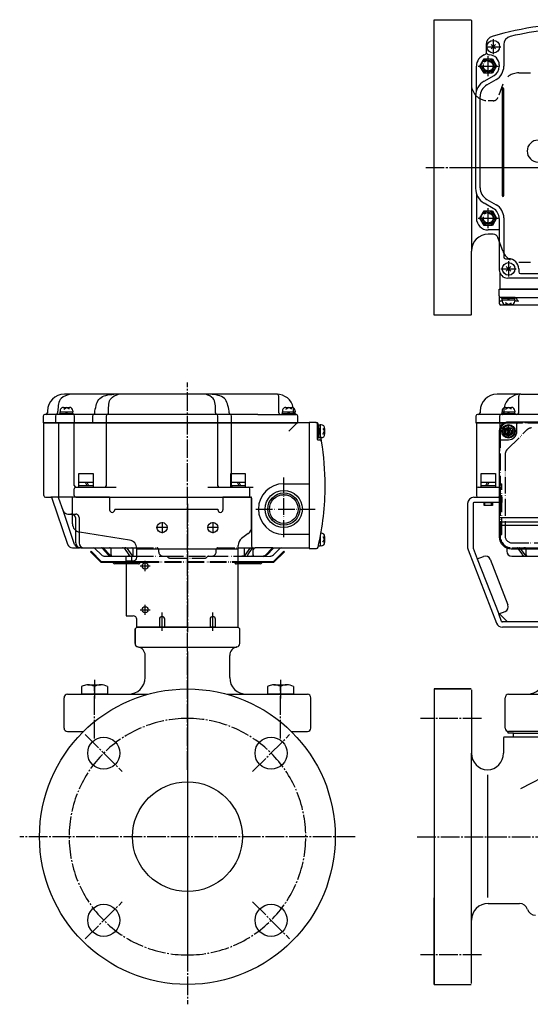
# Model space of a CAD drawing. Units: inches. Extents: x -447 to 441, y -230 to 356.
# Drawn here: x -447 to -145, y -230 to 353 of the extents above; entities that cross this region are included whole.
import ezdxf

# ---------------------------------------------------------------- set-up
doc = ezdxf.new("R2010")
doc.units = ezdxf.units.IN
for name, pattern in [('DASH_CENTER', [14, 11, -1, 1, -1]), ('DASHED', [15, 7, -8]), ('DOT_CENTER', [14, 12, -1, 0, -1]), ('PHANTOM', [13, 10, -1, 0, -1, 0, -1])]:
    doc.linetypes.add(name, pattern=pattern)
doc.layers.add('1', color=7, linetype='Continuous')
doc.layers.add('22', color=7, linetype='Continuous')

# ---------------------------------------------------------------- blocks, each defined once
blk = doc.blocks.new('_3', base_point=(-660.45, -229.12))
at = {"layer": '1', "color": 3, "linetype": 'Continuous'}
for p, q in [((-406.65, -40.65), (-399.16, -40.65)), ((-296.65, -40.65), (-289.16, -40.65)), ((-410.51, -41.74), (-410.51, -46.29)), ((-406.11, -46.29), (-410.51, -46.29)), ((-395.11, -46.29), (-406.11, -46.29)), ((-402.81, -41.74), (-402.81, -46.29)), ((-395.11, -41.74), (-395.11, -46.29)), ((-300.51, -41.74), (-300.51, -46.29)), ((-296.11, -46.29), (-300.51, -46.29)), ((-285.11, -46.29), (-296.11, -46.29)), ((-292.81, -41.74), (-292.81, -46.29)), ((-285.11, -41.74), (-285.11, -46.29))]:
    blk.add_line(p, q, dxfattribs=at)
at = {"layer": '1', "color": 1, "linetype": 'DASH_CENTER'}
for p, q in [((-402.81, -37.77), (-402.81, -49.72)), ((-292.81, -37.77), (-292.81, -49.72))]:
    blk.add_line(p, q, dxfattribs=at)
at = {"layer": '1', "color": 3, "linetype": 'Continuous'}
for centre, start, end in [((-406.66, -48.01), 89.98674, 112.40407), ((-406.66, -48.01), 58.43185, 89.98674), ((-398.96, -48.01), 58.40072, 121.56815), ((-296.66, -48.01), 89.98674, 112.40407), ((-296.66, -48.01), 58.43185, 89.98674), ((-288.96, -48.01), 58.40072, 121.56815), ((-406.66, -48.01), 112.40407, 121.59928), ((-296.66, -48.01), 112.40407, 121.59928)]:
    blk.add_arc(centre, 7.35, start, end, dxfattribs=at)
blk = doc.blocks.new('Top__1', base_point=(-202.81, 688.42))
at = {"layer": '1', "color": 3, "linetype": 'Continuous'}
for p, q in [((-163.33, 189.61), (-163.33, 193.61)), ((-163.33, 193.61), (-111.83, 193.61)), ((-163.33, 189.61), (-163.33, 187.41)), ((-163.33, 187.41), (-163.33, 185.11)), ((-153.84, 188.61), (-162.33, 188.61)), ((-111.83, 188.52), (-153.42, 188.52)), ((-152.84, 187.61), (-152.84, 187.41)), ((-161.61, 186.41), (-162.33, 186.41)), ((-111.83, 184.11), (-162.33, 184.11)), ((-151.84, 186.41), (-154.06, 186.41)), ((-271.81, 114.71), (-275.81, 114.71)), ((-275.81, 114.71), (-275.81, 40.11)), ((-271.81, 114.71), (-271.51, 114.71)), ((-270.81, 104.61), (-270.81, 113.71)), ((-111.83, 114.91), (-158.03, 114.91)), ((-152.84, 109.41), (-152.84, 113.91)), ((-163.33, 109.61), (-163.33, 77.41)), ((-270.61, 104.41), (-269.45, 104.41)), ((-162.33, 104.41), (-157.84, 104.41)), ((-163.33, 77.41), (-163.33, 58.11)), ((-163.33, 58.11), (-163.33, 55.78)), ((-163.33, 55.78), (-163.33, 53.68)), ((-163.33, 53.68), (-163.33, 46.91)), ((-60.53, 58.11), (-163.13, 58.11)), ((-163.13, 55.78), (-60.53, 55.78)), ((-60.53, 53.68), (-163.13, 53.68)), ((-275.81, 40.11), (-271.51, 40.11)), ((-156.33, 39.91), (-111.83, 39.91))]:
    blk.add_line(p, q, dxfattribs=at)
at = {"layer": '1', "color": 4, "linetype": 'PHANTOM'}
for p, q in [((-157.83, 111.83), (-157.83, 106.99)), ((-155.41, 109.41), (-160.25, 109.41))]:
    blk.add_line(p, q, dxfattribs=at)
blk.add_circle((-157.83, 109.41), 2.2, dxfattribs=at)
at = {"layer": '1', "color": 3, "linetype": 'Continuous'}
for centre, radius, start, end in [((-162.33, 189.61), 1, 180, -90), ((-162.33, 187.41), 1, 180, -90), ((-153.84, 187.61), 1, 0, 90), ((-151.84, 187.41), 1, 180, -90), ((-162.33, 185.11), 1, 180, -90), ((-271.81, 113.71), 1, 0, 90), ((-271.51, 113.71), 1, 13.19712, 90), ((-426.31, 77.41), 160, 13.00288, 13.19712), ((-158.03, 109.61), 5.3, 90, 180), ((-151.84, 113.91), 1, 90, 180), ((-426.31, 77.41), 160, 9.41139, 10.1696), ((-157.84, 109.41), 5, -90, 0), ((-270.61, 104.61), 0.2, 180, -90), ((-269.45, 103.41), 1, 9.41139, 90), ((-426.31, 77.41), 160, 0, 9.41139), ((-162.33, 103.41), 1, 90, 180), ((-426.31, 77.41), 160, -13.19712, 0), ((-156.33, 46.91), 7, 180, -90), ((-271.51, 41.11), 1, -90, -13.19712)]:
    blk.add_arc(centre, radius, start, end, dxfattribs=at)
at = {"layer": '1', "color": 4, "linetype": 'PHANTOM'}
blk.add_arc((-426.31, 77.41), 160, 10.1696, 13.00288, dxfattribs=at)
blk = doc.blocks.new('Top__2', base_point=(-202.81, 688.42))
at = {"layer": '1', "color": 3, "linetype": 'Continuous'}
for p, q in [((-171.13, 338.4), (-171.13, 334.31)), ((-160.63, 338.36), (-160.63, 325.5)), ((-163.33, 326.31), (-163.33, 325.32)), ((-172.33, 316.66), (-166.33, 320.13)), ((-170.63, 314.53), (-165.13, 317.7)), ((-177.33, 308), (-177.33, 253.22)), ((-174.63, 253.63), (-174.63, 307.6)), ((-170.63, 246.7), (-165.13, 243.52)), ((-166.83, 241.39), (-172.33, 244.56)), ((-163.33, 235.32), (-163.33, 205.11)), ((-160.63, 235.73), (-160.63, 212.61)), ((-159.63, 211.61), (-157.83, 211.61)), ((-151.83, 205.61), (-151.83, 203.81)), ((-111.83, 200.11), (-158.33, 200.11)), ((-150.83, 202.81), (-111.83, 202.81)), ((-416.55, 131.41), (-420.61, 131.41)), ((-391.24, 131.41), (-416.55, 131.41)), ((-388.64, 131.41), (-391.24, 131.41)), ((-336.98, 131.41), (-388.64, 131.41)), ((-334.38, 131.41), (-336.98, 131.41)), ((-295.01, 131.41), (-334.38, 131.41)), ((-293.81, 120.41), (-293.81, 130.21)), ((-150.63, 131.41), (-164.63, 131.41)), ((-151.83, 120.41), (-151.83, 130.21)), ((-150.63, 131.41), (-111.83, 131.41)), ((-433.11, 118.41), (-433.11, 114.41)), ((-431.61, 119.41), (-432.11, 119.41)), ((-425.48, 119.41), (-431.61, 119.41)), ((-430.61, 121.41), (-430.61, 120.41)), ((-425.93, 118.41), (-425.93, 114.41)), ((-322.12, 119.41), (-425.48, 119.41)), ((-424.48, 120.41), (-424.48, 121.41)), ((-414.51, 114.41), (-414.51, 118.41)), ((-403.94, 118.41), (-403.94, 114.41)), ((-402.5, 120.41), (-402.5, 121.41)), ((-395.86, 118.41), (-395.86, 114.41)), ((-394.41, 120.41), (-394.41, 121.41)), ((-331.2, 120.41), (-331.2, 121.41)), ((-329.76, 114.41), (-329.76, 118.41)), ((-323.12, 120.41), (-323.12, 121.41)), ((-306.21, 119.41), (-322.12, 119.41)), ((-321.68, 114.41), (-321.68, 118.41)), ((-306.21, 119.41), (-292.81, 119.41)), ((-292.81, 119.41), (-283.51, 119.41)), ((-282.51, 114.41), (-282.51, 118.41)), ((-177.13, 118.41), (-177.13, 114.41)), ((-175.63, 119.41), (-176.13, 119.41)), ((-162.13, 119.41), (-175.63, 119.41)), ((-174.63, 121.41), (-174.63, 120.41)), ((-163.13, 118.41), (-163.13, 114.41)), ((-152.83, 119.41), (-161.63, 119.41)), ((-111.83, 119.41), (-152.83, 119.41)), ((-433.11, 114.41), (-282.51, 114.41)), ((-177.13, 114.41), (-163.13, 114.41)), ((-163.13, 114.41), (-159.59, 114.41))]:
    blk.add_line(p, q, dxfattribs=at)
at = {"layer": '1', "color": 2, "linetype": 'Continuous'}
for p, q in [((-161.63, 312.21), (-161.63, 249.01)), ((-160.63, 249.01), (-160.63, 312.21))]:
    blk.add_line(p, q, dxfattribs=at)
at = {"layer": '1', "color": 4, "linetype": 'PHANTOM'}
for p, q in [((-285.01, 120.41), (-285.01, 121.41)), ((-160.63, 121.41), (-160.63, 120.41)), ((-159.59, 114.41), (-64.07, 114.41))]:
    blk.add_line(p, q, dxfattribs=at)
at = {"layer": '1', "color": 3, "linetype": 'PHANTOM'}
blk.add_line((-161.63, 119.41), (-162.13, 119.41), dxfattribs=at)
at = {"layer": '1', "color": 3, "linetype": 'Continuous'}
for centre, radius, start, end in [((-111.83, 151.11), 200, 90, 106.16841), ((-111.83, 150.91), 197.5, 90, 103.15184), ((-166.13, 338.4), 5, 106.16841, 180), ((-155.63, 338.36), 5, 103.15184, 180), ((-169.13, 334.31), 2, 180, -91.43254), ((-169.33, 326.31), 6, 0, 88.56746), ((-169.33, 325.32), 6, -60, 0), ((-169.63, 325.5), 9, -60, 0), ((-167.33, 308), 10, 120, 180), ((-166.63, 307.6), 8, 120, 180), ((-167.33, 253.22), 10, 180, -120), ((-166.63, 253.63), 8, 180, -120), ((-170.33, 235.32), 7, 0, 60), ((-169.63, 235.73), 9, 0, 60), ((-159.63, 212.61), 1, 180, -90), ((-157.83, 205.61), 6, 0, 90), ((-158.33, 205.11), 5, 180, -90), ((-150.83, 203.81), 1, 180, -90), ((-420.61, 121.41), 10, 90, 180), ((-295.01, 130.21), 1.2, 0, 90), ((-295.01, 121.41), 10, 11.61032, 90), ((-164.63, 121.41), 10, 90, 180), ((-150.63, 121.41), 10, 90, 168.38968), ((-150.63, 130.21), 1.2, 90, 180), ((-432.11, 118.41), 1, 90, 180), ((-431.61, 120.41), 1, -90, 0), ((-424.93, 118.41), 1, 90, 180), ((-425.48, 120.41), 1, -90, 0), ((-415.51, 118.41), 1, 0, 90), ((-402.94, 118.41), 1, 90, 180), ((-403.5, 120.41), 1, -90, 0), ((-394.86, 118.41), 1, 90, 180), ((-395.41, 120.41), 1, -90, 0), ((-330.2, 120.41), 1, 180, -90), ((-330.76, 118.41), 1, 0, 90), ((-322.12, 120.41), 1, 180, -90), ((-322.68, 118.41), 1, 0, 90), ((-292.81, 120.41), 1, 180, -90), ((-283.51, 118.41), 1, 0, 90), ((-176.13, 118.41), 1, 90, 180), ((-175.63, 120.41), 1, -90, 0), ((-162.13, 118.41), 1, 90, 180), ((-152.83, 120.41), 1, -90, 0)]:
    blk.add_arc(centre, radius, start, end, dxfattribs=at)
at = {"layer": '1', "color": 2, "linetype": 'Continuous'}
for centre, radius, start, end in [((-161.13, 312.21), 0.5, 0, 180), ((-140.33, 275.31), 6.5, 90, 180), ((-140.33, 275.31), 6.5, 180, -90), ((-161.13, 249.01), 0.5, 180, 0)]:
    blk.add_arc(centre, radius, start, end, dxfattribs=at)
at = {"layer": '1', "color": 4, "linetype": 'PHANTOM'}
for centre, radius, start, end in [((-295.01, 121.41), 10, 0, 11.61032), ((-150.63, 121.41), 10, 168.38968, 180), ((-284.01, 120.41), 1, 180, -90), ((-161.63, 120.41), 1, -90, 0)]:
    blk.add_arc(centre, radius, start, end, dxfattribs=at)
at = {"layer": '1', "color": 3, "linetype": 'Continuous'}
for points, knots in [([(-416.55, 131.41), (-418.86, 130.85), (-423.94, 129.64), (-424.29, 124.31), (-424.48, 121.41)], [0, 0, 0, 0, 6.454699, 14.212584, 14.212584, 14.212584, 14.212584]), ([(-402.5, 121.41), (-401.94, 124.32), (-400.79, 130.44), (-394.52, 131.07), (-391.24, 131.41)], [0, 0, 0, 0, 8.010735, 16.816805, 16.816805, 16.816805, 16.816805]), ([(-394.41, 121.41), (-394.45, 124.28), (-394.52, 129.03), (-390.31, 130.73), (-388.64, 131.41)], [0, 0, 0, 0, 7.637626, 12.637626, 12.637626, 12.637626, 12.637626]), ([(-331.2, 121.41), (-331.16, 124.28), (-331.1, 129.03), (-335.31, 130.73), (-336.98, 131.41)], [0, 0, 0, 0, 7.637626, 12.637626, 12.637626, 12.637626, 12.637626]), ([(-323.12, 121.41), (-323.67, 124.32), (-324.83, 130.44), (-331.1, 131.07), (-334.38, 131.41)], [0, 0, 0, 0, 8.010735, 16.816805, 16.816805, 16.816805, 16.816805])]:
    blk.add_open_spline(points, degree=3, knots=knots, dxfattribs=at)
blk = doc.blocks.new('Top__3', base_point=(-428.64, 768.04))
at = {"layer": '1', "color": 3, "linetype": 'Continuous'}
for p, q in [((-415.81, 54.68), (-415.81, 70.41)), ((-393.81, 70.41), (-415.81, 70.41)), ((-393.81, 70.41), (-393.81, 62.91)), ((-326.81, 70.41), (-326.81, 63.41)), ((-309.81, 70.41), (-326.81, 70.41)), ((-309.81, 52.91), (-309.81, 70.41)), ((-178.33, 70.41), (-163.13, 70.41)), ((-182.03, 66.71), (-182.03, 50.41)), ((-178.83, 66.71), (-178.83, 40.5)), ((-163.13, 67.21), (-178.33, 67.21)), ((-390.81, 63.41), (-390.81, 62.91)), ((-390.81, 63.41), (-329.81, 63.41)), ((-329.81, 63.41), (-329.81, 62.91)), ((-326.81, 63.41), (-326.81, 62.91)), ((-382.03, 45.07), (-411.59, 49.74)), ((-311.81, 48.91), (-315.81, 45.91)), ((-182.03, 50.41), (-182.03, 40.5)), ((-317.81, 39.81), (-317.81, 41.91)), ((-384.01, 32.74), (-384.01, 35.55)), ((-384.01, 35.55), (-380.81, 35.55)), ((-380.81, 35.55), (-380.81, 32.74)), ((-377.81, 34.74), (-377.81, 40.13)), ((-377.81, 39.81), (-317.81, 39.81)), ((-317.81, -6.59), (-317.81, 39.81)), ((-181.78, 39.16), (-164.94, -4.23)), ((-178.79, 40.32), (-176.3, 33.89)), ((-176.3, 33.89), (-172.57, 35.34)), ((-384.01, 32.74), (-384.01, 0.11)), ((-384.01, 32.74), (-380.81, 32.74)), ((-380.81, 32.74), (-379.81, 32.74)), ((-176.3, 33.89), (-163.64, 1.27)), ((-168.69, 33.63), (-158.2, 6.6)), ((-384.01, 0.11), (-379.81, 0.11)), ((-163.64, 1.27), (-159.91, 2.71)), ((-161.95, -3.08), (-163.64, 1.27)), ((-163.22, 1.43), (-158.4, -3.39)), ((-377.81, -6.59), (-377.81, -1.89)), ((-364.41, -1.79), (-364.41, -6.59)), ((-361.21, -6.59), (-361.21, -1.79)), ((-334.41, -1.79), (-334.41, -6.59)), ((-331.21, -6.59), (-331.21, -1.79)), ((-158.4, -3.39), (-161.49, -3.39)), ((-111.83, -3.39), (-158.4, -3.39)), ((-377.81, -6.59), (-364.41, -6.59)), ((-364.41, -6.59), (-361.21, -6.59)), ((-361.21, -6.59), (-334.41, -6.59)), ((-331.21, -6.59), (-334.41, -6.59)), ((-331.21, -6.59), (-317.81, -6.59)), ((-62.17, -6.59), (-161.49, -6.59))]:
    blk.add_line(p, q, dxfattribs=at)
at = {"layer": '1', "color": 4, "linetype": 'PHANTOM'}
for p, q in [((-163.13, 70.41), (-161.83, 70.41)), ((-161.83, 70.41), (-161.83, 67.21)), ((-161.83, 67.21), (-163.13, 67.21))]:
    blk.add_line(p, q, dxfattribs=at)
at = {"layer": '1', "color": 1, "linetype": 'DASH_CENTER'}
for p, q in [((-347.81, 66.41), (-347.81, -9.59)), ((-362.81, 55.71), (-362.81, 49.11)), ((-332.81, 55.71), (-332.81, 49.11)), ((-359.51, 52.41), (-366.11, 52.41)), ((-329.51, 52.41), (-336.11, 52.41)), ((-375.81, 29.69), (-369.81, 29.69)), ((-372.81, 26.69), (-372.81, 32.69)), ((-372.81, 0.75), (-372.81, 6.75)), ((-375.81, 3.75), (-369.81, 3.75)), ((-362.81, -8.75), (-362.81, 2.13)), ((-332.81, -8.75), (-332.81, 2.13))]:
    blk.add_line(p, q, dxfattribs=at)
at = {"layer": '1', "color": 3, "linetype": 'Continuous'}
for centre, radius in [((-362.81, 52.41), 3), ((-332.81, 52.41), 3), ((-372.81, 29.69), 1.8), ((-372.81, 3.75), 1.8)]:
    blk.add_circle(centre, radius, dxfattribs=at)
for centre, radius, start, end in [((-178.33, 66.71), 3.7, 90, 180), ((-178.33, 66.71), 0.5, 90, -180), ((-392.31, 62.91), 1.5, 180, -90), ((-392.31, 62.91), 1.5, -90, 0), ((-328.31, 62.91), 1.5, 180, 0), ((-410.81, 54.68), 5, 180, -98.97263), ((-314.81, 52.91), 5, -53.1301, 0), ((-382.81, 40.13), 5, 0, 81.02737), ((-312.81, 41.91), 5, 126.8699, 180), ((-178.33, 40.5), 3.7, 180, -158.78738), ((-178.33, 40.5), 0.5, -180, -158.78738), ((-171.49, 32.55), 3, 21.21262, 111.21262), ((-379.81, 34.74), 2, -90, 0), ((-160.99, 5.51), 3, -68.78738, 21.21262), ((-379.81, -1.89), 2, 0, 90), ((-362.81, -1.79), 1.6, 90, 180), ((-362.81, -1.79), 1.6, 0, 90), ((-332.81, -1.79), 1.6, 90, 180), ((-332.81, -1.79), 1.6, 0, 90), ((-161.49, -2.89), 3.7, -158.78738, -90), ((-161.49, -2.89), 0.5, -158.78738, -90)]:
    blk.add_arc(centre, radius, start, end, dxfattribs=at)
blk = doc.blocks.new('Top__5', base_point=(-457.67, 502.79))
at = {"layer": '1', "color": 2, "linetype": 'Continuous'}
for p, q in [((-405.16, 38.05), (-404.81, 38.41)), ((-399.02, 31.91), (-405.16, 38.05)), ((-404.81, 38.41), (-398.81, 32.41)), ((-296.81, 32.41), (-290.81, 38.41)), ((-290.45, 38.05), (-296.6, 31.91)), ((-290.81, 38.41), (-290.45, 38.05)), ((-398.81, 32.41), (-399.02, 31.91)), ((-399.02, 31.91), (-392.22, 31.91)), ((-398.81, 32.41), (-392.22, 32.41)), ((-392.22, 32.41), (-384.01, 32.41)), ((-392.22, 31.91), (-384.01, 31.91)), ((-384.01, 30.91), (-390.81, 30.91)), ((-317.81, 32.41), (-303.39, 32.41)), ((-317.81, 31.91), (-303.39, 31.91)), ((-304.81, 30.91), (-317.81, 30.91)), ((-303.39, 32.41), (-296.81, 32.41)), ((-303.39, 31.91), (-296.6, 31.91)), ((-296.6, 31.91), (-296.81, 32.41))]:
    blk.add_line(p, q, dxfattribs=at)
at = {"layer": '1', "color": 4, "linetype": 'PHANTOM'}
for p, q in [((-384.01, 32.41), (-374.5, 32.41)), ((-384.01, 31.91), (-384.01, 32.41)), ((-384.01, 31.91), (-375.39, 31.91)), ((-384.01, 30.91), (-384.01, 31.91)), ((-376.81, 30.91), (-384.01, 30.91)), ((-375.39, 31.91), (-374.5, 31.91)), ((-374.5, 32.41), (-347.81, 32.41)), ((-374.5, 31.91), (-374.5, 32.41)), ((-374.5, 31.91), (-347.81, 31.91)), ((-347.81, 32.41), (-321.12, 32.41)), ((-347.81, 31.91), (-321.12, 31.91)), ((-321.12, 31.91), (-321.12, 32.41)), ((-321.12, 32.41), (-317.81, 32.41)), ((-321.12, 31.91), (-320.22, 31.91)), ((-320.22, 31.91), (-317.81, 31.91)), ((-317.81, 30.91), (-318.81, 30.91)), ((-317.81, 31.91), (-317.81, 32.41)), ((-317.81, 30.91), (-317.81, 31.91))]:
    blk.add_line(p, q, dxfattribs=at)
at = {"layer": '1', "color": 2, "linetype": 'Continuous'}
for centre, radius, start, end in [((-392.22, 31.41), 0.5, 19.47122, 90), ((-390.81, 31.91), 1, -160.52878, -90), ((-304.81, 31.91), 1, -90, -19.47122), ((-303.39, 31.41), 0.5, 90, 160.52878)]:
    blk.add_arc(centre, radius, start, end, dxfattribs=at)
at = {"layer": '1', "color": 4, "linetype": 'PHANTOM'}
for centre, radius, start, end in [((-376.81, 31.91), 1, -90, -19.47122), ((-375.39, 31.41), 0.5, 90, 160.52878), ((-320.22, 31.41), 0.5, 19.47122, 90), ((-318.81, 31.91), 1, -160.52878, -90)]:
    blk.add_arc(centre, radius, start, end, dxfattribs=at)
blk = doc.blocks.new('Top__6', base_point=(111.64, 343.46))
at = {"layer": '1', "color": 2, "linetype": 'Continuous'}
for p, q in [((-168.17, 335.77), (-165.49, 338.46)), ((-165.49, 335.77), (-168.17, 338.46)), ((-174.74, 325.61), (-172.28, 329.86)), ((-172.28, 329.86), (-169.83, 329.86)), ((-169.83, 329.86), (-167.38, 329.86)), ((-167.38, 329.86), (-164.92, 325.61)), ((-172.28, 321.36), (-174.74, 325.61)), ((-167.38, 321.36), (-172.28, 321.36)), ((-164.92, 325.61), (-167.38, 321.36)), ((-174.74, 235.61), (-172.28, 239.86)), ((-172.28, 239.86), (-169.83, 239.86)), ((-169.83, 239.86), (-167.38, 239.86)), ((-167.38, 239.86), (-164.92, 235.61)), ((-172.28, 231.36), (-174.74, 235.61)), ((-164.92, 235.61), (-167.38, 231.36)), ((-167.38, 231.36), (-172.28, 231.36)), ((-156.49, 204.27), (-159.17, 206.96)), ((-159.17, 204.27), (-156.49, 206.96)), ((-161.83, 188.11), (-161.83, 188.61)), ((-153.83, 188.61), (-161.83, 188.61)), ((-161.58, 188.11), (-161.83, 188.11)), ((-161.58, 187.01), (-161.58, 188.11)), ((-154.08, 188.11), (-161.58, 188.11)), ((-161.58, 187.01), (-161.58, 186.41)), ((-158.33, 187.01), (-157.83, 188.11)), ((-157.83, 187.01), (-157.33, 188.11)), ((-153.83, 188.11), (-154.08, 188.11)), ((-154.08, 187.01), (-154.08, 188.11)), ((-154.08, 187.01), (-154.08, 186.41)), ((-153.83, 188.61), (-153.83, 188.11)), ((-156.08, 184.41), (-159.58, 184.41)), ((-157.83, 184.41), (-159.54, 185.5)), ((-157.83, 184.41), (-156.12, 185.5)), ((-421.06, 123.61), (-417.56, 123.61)), ((-421.01, 122.52), (-419.31, 123.61)), ((-417.6, 122.52), (-419.31, 123.61)), ((-289.56, 123.61), (-286.06, 123.61)), ((-289.51, 122.52), (-287.81, 123.61)), ((-286.1, 122.52), (-287.81, 123.61)), ((-159.58, 123.61), (-156.08, 123.61)), ((-159.54, 122.52), (-157.83, 123.61)), ((-156.12, 122.52), (-157.83, 123.61)), ((-423.31, 119.41), (-423.31, 119.91)), ((-423.31, 119.91), (-423.06, 119.91)), ((-423.06, 121.61), (-423.06, 121.01)), ((-423.06, 119.91), (-423.06, 121.01)), ((-423.06, 119.91), (-421.44, 119.91)), ((-421.44, 119.91), (-415.56, 119.91)), ((-419.31, 119.91), (-419.81, 121.01)), ((-418.81, 119.91), (-419.31, 121.01)), ((-415.56, 121.61), (-415.56, 121.01)), ((-415.56, 119.91), (-415.56, 121.01)), ((-415.56, 119.91), (-415.31, 119.91)), ((-415.31, 119.91), (-415.31, 119.41)), ((-291.81, 119.41), (-291.81, 119.91)), ((-291.81, 119.91), (-291.56, 119.91)), ((-291.56, 121.61), (-291.56, 121.01)), ((-291.56, 119.91), (-291.56, 121.01)), ((-291.56, 119.91), (-289.94, 119.91)), ((-289.94, 119.91), (-284.06, 119.91)), ((-287.81, 119.91), (-288.31, 121.01)), ((-287.31, 119.91), (-287.81, 121.01)), ((-284.06, 121.61), (-284.06, 121.01)), ((-284.06, 119.91), (-284.06, 121.01)), ((-284.06, 119.91), (-283.81, 119.91)), ((-283.81, 119.91), (-283.81, 119.41)), ((-161.83, 119.91), (-161.58, 119.91)), ((-161.83, 119.41), (-161.83, 119.91)), ((-161.58, 121.61), (-161.58, 121.01)), ((-161.58, 119.91), (-161.58, 121.01)), ((-161.58, 119.91), (-159.96, 119.91)), ((-159.96, 119.91), (-154.08, 119.91)), ((-157.83, 119.91), (-158.33, 121.01)), ((-157.33, 119.91), (-157.83, 121.01)), ((-154.08, 121.61), (-154.08, 121.01)), ((-154.08, 119.91), (-154.08, 121.01)), ((-154.08, 119.91), (-153.83, 119.91)), ((-153.83, 119.91), (-153.83, 119.41)), ((-270.81, 113.41), (-270.31, 113.41)), ((-270.81, 113.41), (-270.81, 105.41)), ((-270.31, 113.41), (-270.31, 113.16)), ((-270.31, 113.16), (-269.21, 113.16)), ((-270.31, 113.16), (-270.31, 105.66)), ((-268.61, 113.16), (-269.21, 113.16)), ((-267.7, 111.11), (-266.61, 109.41)), ((-266.61, 111.16), (-266.61, 107.66)), ((-270.31, 105.41), (-270.81, 105.41)), ((-270.31, 109.41), (-269.21, 109.91)), ((-270.31, 108.91), (-269.21, 109.41)), ((-270.31, 105.66), (-270.31, 105.41)), ((-270.31, 105.66), (-269.21, 105.66)), ((-268.61, 105.66), (-269.21, 105.66)), ((-267.7, 107.7), (-266.61, 109.41)), ((-159.11, 110.69), (-156.54, 108.12)), ((-159.11, 108.12), (-156.54, 110.69)), ((-412.06, 84.41), (-403.56, 84.41)), ((-412.06, 79.41), (-412.06, 84.41)), ((-403.56, 84.41), (-403.56, 79.41)), ((-322.06, 84.41), (-313.56, 84.41)), ((-322.06, 79.41), (-322.06, 84.41)), ((-313.56, 84.41), (-313.56, 79.41)), ((-174.08, 79.41), (-174.08, 84.41)), ((-174.08, 84.41), (-165.58, 84.41)), ((-165.58, 84.41), (-165.58, 79.41)), ((-412.06, 77.41), (-412.06, 79.41)), ((-412.06, 79.41), (-408.31, 79.41)), ((-412.06, 76.41), (-412.06, 77.41)), ((-412.06, 77.41), (-408.31, 77.41)), ((-408.31, 79.41), (-403.56, 79.41)), ((-408.31, 79.41), (-407.31, 77.41)), ((-408.31, 77.41), (-407.31, 77.41)), ((-407.31, 79.41), (-406.31, 77.41)), ((-407.31, 77.41), (-403.56, 77.41)), ((-403.56, 79.41), (-403.56, 77.41)), ((-403.56, 77.41), (-403.56, 76.41)), ((-322.06, 77.41), (-322.06, 79.41)), ((-322.06, 79.41), (-318.31, 79.41)), ((-322.06, 76.41), (-322.06, 77.41)), ((-322.06, 77.41), (-318.31, 77.41)), ((-318.31, 79.41), (-313.56, 79.41)), ((-318.31, 79.41), (-317.31, 77.41)), ((-318.31, 77.41), (-317.31, 77.41)), ((-317.31, 79.41), (-316.31, 77.41)), ((-317.31, 77.41), (-313.56, 77.41)), ((-313.56, 79.41), (-313.56, 77.41)), ((-313.56, 77.41), (-313.56, 76.41)), ((-174.08, 79.41), (-169.33, 79.41)), ((-174.08, 77.41), (-174.08, 79.41)), ((-174.08, 77.41), (-170.33, 77.41)), ((-174.08, 76.41), (-174.08, 77.41)), ((-171.33, 77.41), (-170.33, 79.41)), ((-170.33, 77.41), (-169.33, 79.41)), ((-170.33, 77.41), (-169.33, 77.41)), ((-169.33, 79.41), (-165.58, 79.41)), ((-169.33, 77.41), (-165.58, 77.41)), ((-165.58, 79.41), (-165.58, 77.41)), ((-165.58, 77.41), (-165.58, 76.41)), ((-172.33, 67.21), (-171.83, 67.21)), ((-172.33, 65.41), (-172.33, 67.21)), ((-171.83, 65.41), (-172.33, 65.41)), ((-171.83, 65.41), (-171.83, 67.21)), ((-171.83, 67.21), (-167.83, 67.21)), ((-167.83, 65.41), (-171.83, 65.41)), ((-167.83, 65.41), (-167.83, 67.21)), ((-167.83, 67.21), (-167.33, 67.21)), ((-167.33, 65.41), (-167.83, 65.41)), ((-167.33, 67.21), (-167.33, 65.41)), ((-268.61, 49.16), (-268.82, 49.16)), ((-267.7, 47.11), (-266.61, 45.41)), ((-266.61, 47.16), (-266.61, 43.66)), ((-270.31, 41.41), (-270.41, 41.41)), ((-270.31, 41.85), (-270.31, 41.66)), ((-270.31, 41.66), (-270.31, 41.41)), ((-270.31, 41.66), (-269.21, 41.66)), ((-269.58, 45.24), (-269.21, 45.41)), ((-269.46, 45.79), (-269.21, 45.91)), ((-268.61, 41.66), (-269.21, 41.66)), ((-267.7, 43.7), (-266.61, 45.41))]:
    blk.add_line(p, q, dxfattribs=at)
at = {"layer": '1', "color": 1, "linetype": 'DASH_CENTER'}
for p, q in [((-166.83, 341.61), (-166.83, 332.61)), ((-171.33, 337.11), (-162.33, 337.11)), ((-157.83, 210.11), (-157.83, 201.11)), ((-162.33, 205.61), (-153.33, 205.61))]:
    blk.add_line(p, q, dxfattribs=at)
at = {"layer": '1', "color": 1, "linetype": 'DOT_CENTER'}
for p, q in [((-169.83, 319.66), (-169.83, 331.56)), ((-175.78, 325.61), (-163.88, 325.61)), ((-169.83, 229.66), (-169.83, 241.56)), ((-175.78, 235.61), (-163.88, 235.61))]:
    blk.add_line(p, q, dxfattribs=at)
at = {"layer": '1', "color": 2, "linetype": 'Continuous'}
for centre, radius in [((-166.83, 337.11), 3.75), ((-169.83, 325.61), 4.25), ((-169.83, 235.61), 4.25), ((-157.83, 205.61), 3.75), ((-157.83, 109.41), 4), ((-157.83, 109.41), 3.5)]:
    blk.add_circle(centre, radius, dxfattribs=at)
for centre, start, end in [((-159.58, 186.41), 180, -90), ((-156.08, 186.41), -90, 0), ((-421.06, 121.61), 153.92591, 180), ((-421.06, 121.61), 90, 153.92591), ((-417.56, 121.61), 0, 90), ((-289.56, 121.61), 153.92591, 180), ((-289.56, 121.61), 90, 153.92591), ((-286.06, 121.61), 0, 90), ((-159.58, 121.61), 153.92591, 180), ((-159.58, 121.61), 90, 153.92591), ((-156.08, 121.61), 0, 90), ((-268.61, 111.16), 0, 90), ((-268.61, 107.66), -90, 0), ((-268.61, 47.16), 0, 90), ((-268.61, 43.66), -90, 0)]:
    blk.add_arc(centre, 2, start, end, dxfattribs=at)
at = {"layer": '22', "color": 2, "linetype": 'Continuous'}
for p, q in [((-154.08, 187.01), (-161.58, 187.01)), ((-423.06, 121.01), (-422.04, 121.01)), ((-422.04, 121.01), (-415.56, 121.01)), ((-291.56, 121.01), (-290.54, 121.01)), ((-290.54, 121.01), (-284.06, 121.01)), ((-161.58, 121.01), (-160.56, 121.01)), ((-160.56, 121.01), (-154.08, 121.01)), ((-269.21, 113.16), (-269.21, 105.66)), ((-269.21, 47.08), (-269.21, 41.66))]:
    blk.add_line(p, q, dxfattribs=at)
blk = doc.blocks.new('Top__7', base_point=(-202.81, 705.92))
at = {"layer": '1', "color": 4, "linetype": 'PHANTOM'}
for p, q in [((-169.83, 321.87), (-169.83, 329.35)), ((-173.57, 325.61), (-166.09, 325.61)), ((-169.83, 231.87), (-169.83, 239.35)), ((-173.57, 235.61), (-166.09, 235.61)), ((-162.83, 109.41), (-162.83, 111.16)), ((-157.83, 114.41), (-159.59, 114.41)), ((-111.83, 114.41), (-157.83, 114.41)), ((-157.83, 106.6), (-157.83, 112.21)), ((-162.83, 109.41), (-162.83, 77.41)), ((-155.02, 109.41), (-160.63, 109.41)), ((-158.66, 98.58), (-147, 110.23)), ((-159.83, 95.75), (-159.83, 47.41)), ((-290.81, 46.72), (-290.81, 82.1)), ((-162.83, 78.41), (-161.83, 78.41)), ((-162.83, 76.41), (-162.83, 77.41)), ((-162.83, 76.41), (-162.83, 75.99)), ((-162.83, 75.99), (-162.83, 69.41)), ((-161.83, 48.41), (-161.83, 78.41)), ((-162.83, 69.41), (-162.83, 47.41)), ((-415.81, 60.41), (-413.91, 60.41)), ((-411.91, 58.41), (-411.91, 49.8)), ((-307.41, 63.41), (-272.21, 63.41)), ((-413.82, 50.68), (-413.82, 57.41)), ((-162.83, 48.41), (-161.83, 48.41)), ((-155.83, 43.41), (-125.49, 43.41)), ((-384.01, 35.41), (-383.04, 35.41)), ((-383.04, 35.41), (-380.81, 35.41)), ((-377.82, 40.41), (-365.87, 40.41)), ((-377.81, 35.41), (-361.87, 35.41)), ((-364.87, 39.41), (-364.87, 38.41)), ((-361.87, 35.41), (-360.22, 35.41)), ((-360.22, 35.41), (-335.39, 35.41)), ((-359.52, 35.11), (-359.1, 34.7)), ((-336.52, 34.7), (-336.1, 35.11)), ((-335.39, 35.41), (-333.75, 35.41)), ((-333.75, 35.41), (-317.81, 35.41)), ((-330.75, 38.41), (-330.75, 39.41)), ((-329.75, 40.41), (-317.81, 40.41)), ((-155.83, 40.41), (-152.71, 40.41)), ((-152.71, 40.41), (-151.33, 40.41)), ((-152.19, 40.11), (-152.19, 40.11)), ((-151.33, 40.41), (-148.8, 40.41)), ((-150.81, 40.11), (-150.82, 40.11)), ((-148.8, 40.41), (-134.62, 40.41)), ((-147.4, 40.11), (-147.4, 40.11)), ((-358.39, 34.41), (-337.22, 34.41))]:
    blk.add_line(p, q, dxfattribs=at)
at = {"layer": '1', "color": 3, "linetype": 'Continuous'}
for p, q in [((-176.83, 311.13), (-176.83, 325.61)), ((-176.83, 250.1), (-176.83, 235.61)), ((-163.83, 228.61), (-169.83, 228.61)), ((-162.83, 193.61), (-162.83, 202.93)), ((-111.83, 193.61), (-162.83, 193.61)), ((-432.81, 71.41), (-432.81, 114.21)), ((-423.71, 114.41), (-432.61, 114.41)), ((-423.91, 70.41), (-423.91, 114.21)), ((-414.94, 114.41), (-423.71, 114.41)), ((-395.48, 114.41), (-414.94, 114.41)), ((-414.74, 77.41), (-414.74, 114.21)), ((-395.68, 77.41), (-395.68, 114.21)), ((-330.13, 114.41), (-395.48, 114.41)), ((-322.05, 114.41), (-330.13, 114.41)), ((-329.93, 114.21), (-329.93, 77.41)), ((-282.81, 114.41), (-322.05, 114.41)), ((-321.85, 114.21), (-321.85, 84.41)), ((-275.81, 114.41), (-282.81, 114.41)), ((-275.81, 114.41), (-275.81, 78.41)), ((-176.83, 114.21), (-176.83, 75.41)), ((-162.63, 114.41), (-176.63, 114.41)), ((-162.83, 111.16), (-162.83, 114.21)), ((-159.59, 114.41), (-162.63, 114.41)), ((-413.74, 76.41), (-412.74, 76.41)), ((-412.74, 76.41), (-396.68, 76.41)), ((-396.68, 76.41), (-389.91, 76.41)), ((-335.71, 76.41), (-320.85, 76.41)), ((-320.85, 76.41), (-311.81, 76.41)), ((-311.81, 76.41), (-308.81, 76.41)), ((-290.81, 78.41), (-275.81, 78.41)), ((-275.81, 78.41), (-275.81, 48.41)), ((-175.83, 76.41), (-163.83, 76.41)), ((-431.81, 70.41), (-428.69, 70.41)), ((-424.75, 70.41), (-428.69, 70.41)), ((-423.91, 70.41), (-424.75, 70.41)), ((-413.74, 70.41), (-423.91, 70.41)), ((-414.74, 71.41), (-414.74, 75.41)), ((-413.74, 70.41), (-310.31, 70.41)), ((-310.81, 71.41), (-310.81, 75.41)), ((-176.83, 75.41), (-176.83, 71.41)), ((-175.83, 70.41), (-163.83, 70.41)), ((-418.65, 42.46), (-427.74, 69.72)), ((-421.32, 62.44), (-423.8, 69.73)), ((-309.81, 69.91), (-309.81, 41.41)), ((-414.51, 42.44), (-421.32, 62.44)), ((-418.48, 60.41), (-416.82, 60.41)), ((-416.82, 60.41), (-415.81, 60.41)), ((-413.82, 43.41), (-413.82, 50.68)), ((-411.91, 49.8), (-411.91, 43.41)), ((-275.81, 48.41), (-290.81, 48.41)), ((-275.81, 48.41), (-275.81, 40.41)), ((-415.81, 40.41), (-411.67, 40.41)), ((-410.82, 40.41), (-411.67, 40.41)), ((-410.82, 40.41), (-408.91, 40.41)), ((-408.91, 40.41), (-403.22, 40.41)), ((-403.22, 40.41), (-398.74, 40.41)), ((-402.52, 40.11), (-398.69, 36.28)), ((-398.74, 40.41), (-398.36, 40.41)), ((-398.36, 40.41), (-397.91, 40.41)), ((-398.09, 40.11), (-398.36, 40.41)), ((-394.6, 36.28), (-398.09, 40.11)), ((-397.91, 40.41), (-397.54, 40.41)), ((-397.54, 40.41), (-393.89, 40.41)), ((-397.27, 40.11), (-397.54, 40.41)), ((-393.78, 36.28), (-397.27, 40.11)), ((-396.57, 35.41), (-394.73, 35.41)), ((-394.73, 35.41), (-393.8, 35.41)), ((-393.8, 35.41), (-394.6, 36.28)), ((-393.89, 40.41), (-386.27, 40.41)), ((-393.8, 35.41), (-392.98, 35.41)), ((-392.98, 35.41), (-393.78, 36.28)), ((-392.98, 36.28), (-392.98, 40.11)), ((-392.98, 35.41), (-392.14, 35.41)), ((-392.14, 35.41), (-384.01, 35.41)), ((-386.27, 40.41), (-384.85, 40.41)), ((-384.85, 40.41), (-380.67, 40.41)), ((-382.26, 36.28), (-384.8, 40.11)), ((-380.77, 36.28), (-383.3, 40.11)), ((-380.81, 35.41), (-378.72, 35.41)), ((-380.67, 40.41), (-377.82, 40.41)), ((-380.18, 40.11), (-380.18, 36.28)), ((-378.72, 35.41), (-377.81, 35.41)), ((-317.81, 40.41), (-313.6, 40.41)), ((-317.81, 35.41), (-315.54, 35.41)), ((-315.54, 35.41), (-311.35, 35.41)), ((-314.12, 36.28), (-314.12, 40.11)), ((-313.6, 40.41), (-309.36, 40.41)), ((-313.52, 36.28), (-310.88, 40.11)), ((-312.07, 36.28), (-309.43, 40.11)), ((-311.35, 35.41), (-309.62, 35.41)), ((-309.62, 35.41), (-303.08, 35.41)), ((-309.36, 40.41), (-308.81, 40.41)), ((-308.81, 40.41), (-307.99, 40.41)), ((-308.81, 36.28), (-308.81, 39.41)), ((-307.99, 40.41), (-307.81, 40.41)), ((-307.04, 40.41), (-307.81, 40.41)), ((-297.3, 40.41), (-307.04, 40.41)), ((-303.08, 35.41), (-302.81, 35.4)), ((-302.81, 35.4), (-299.05, 35.41)), ((-301.47, 36.28), (-297.95, 40.11)), ((-300.68, 36.28), (-297.16, 40.11)), ((-297.3, 40.41), (-296.51, 40.41)), ((-296.93, 36.28), (-293.1, 40.11)), ((-296.51, 40.41), (-292.39, 40.41)), ((-292.39, 40.41), (-275.81, 40.41)), ((-158.83, 40.65), (-158.83, 38.41)), ((-155.83, 35.41), (-150.02, 35.41)), ((-149.42, 36.28), (-152.19, 40.11)), ((-148.04, 36.28), (-150.81, 40.11)), ((-150.02, 35.41), (-146.05, 35.41)), ((-147.4, 36.28), (-147.4, 40.11)), ((-146.05, 35.41), (-134.18, 35.41))]:
    blk.add_line(p, q, dxfattribs=at)
at = {"layer": '1', "color": 1, "linetype": 'DASH_CENTER'}
for p, q in [((-181.83, 265.61), (-41.83, 265.61)), ((-347.81, -4.37), (-347.81, 138.3))]:
    blk.add_line(p, q, dxfattribs=at)
at = {"layer": '1', "color": 2, "linetype": 'Continuous'}
blk.add_line((-287.81, 109.41), (-282.81, 114.41), dxfattribs=at)
at = {"layer": '1', "color": 3, "linetype": 'PHANTOM'}
for p, q in [((-321.85, 84.41), (-321.85, 77.41)), ((-158.83, 41.08), (-158.83, 40.65))]:
    blk.add_line(p, q, dxfattribs=at)
at = {"layer": '1', "color": 4, "linetype": 'PHANTOM'}
for centre, radius in [((-169.83, 325.61), 3.4), ((-169.83, 325.61), 2.9), ((-169.83, 235.61), 3.4), ((-169.83, 235.61), 2.9), ((-157.83, 109.41), 2.55), ((-157.83, 109.41), 1.85)]:
    blk.add_circle(centre, radius, dxfattribs=at)
at = {"layer": '1', "color": 3, "linetype": 'Continuous'}
for radius in [11, 9.5, 8.5]:
    blk.add_circle((-290.81, 63.41), radius, dxfattribs=at)
for centre, radius, start, end in [((-172.83, 334.1), 2, -70.52878, -18.8186), ((-169.83, 325.61), 7, 109.47122, 180), ((-169.83, 235.61), 7, 180, -90), ((-432.61, 114.21), 0.2, 90, -180), ((-423.71, 114.21), 0.2, 90, 180), ((-414.94, 114.21), 0.2, 0, 90), ((-395.48, 114.21), 0.2, 90, 180), ((-330.13, 114.21), 0.2, 0, 90), ((-322.05, 114.21), 0.2, 0, 90), ((-176.63, 114.21), 0.2, 90, 180), ((-162.63, 114.21), 0.2, 90, 180), ((-413.74, 77.41), 1, 180, -90), ((-413.74, 75.41), 1, 90, 180), ((-396.68, 77.41), 1, -90, 0), ((-328.93, 77.41), 1, 180, -90), ((-311.81, 75.41), 1, 0, 90), ((-290.81, 63.41), 15, 90, 180), ((-175.83, 75.41), 1, 90, 180), ((-163.83, 77.41), 1, -90, -45.573), ((-431.81, 71.41), 1, 180, -90), ((-428.69, 69.41), 1, 18.43495, 90), ((-424.75, 69.41), 1, 18.80772, 90), ((-413.74, 71.41), 1, 180, -90), ((-311.81, 71.41), 1, -90, 0), ((-310.31, 69.91), 0.5, 0, 90), ((-175.83, 71.41), 1, 180, -90), ((-163.83, 69.41), 1, 45.573, 90), ((-418.48, 63.41), 3, -161.19228, -90), ((-416.82, 57.41), 3, 70.35695, 90), ((-290.81, 63.41), 15, 180, -90), ((-415.81, 43.41), 3, -161.56505, -90), ((-411.67, 43.41), 3, -161.19228, -90), ((-410.82, 43.41), 3, 180, -90), ((-408.91, 43.41), 3, 180, -90), ((-308.81, 41.41), 1, 180, -90), ((-403.22, 39.41), 1, 45, 90), ((-396.57, 38.41), 3, -135, -90), ((-307.81, 39.41), 1, 90, 180), ((-299.05, 38.41), 3, -90, -45), ((-292.39, 39.41), 1, 90, 135), ((-155.83, 38.41), 3, 180, -90)]:
    blk.add_arc(centre, radius, start, end, dxfattribs=at)
at = {"layer": '1', "color": 4, "linetype": 'PHANTOM'}
for centre, radius, start, end in [((-157.83, 109.41), 5, 90, 180), ((-144.17, 107.41), 4, 90, 135), ((-155.83, 95.75), 4, 135, 180), ((-163.83, 77.41), 1, -45.573, 0), ((-163.83, 69.41), 1, 0, 45.573), ((-416.82, 57.41), 3, 0, 70.35695), ((-413.91, 58.41), 2, 0, 90), ((-155.83, 47.41), 7, 180, -90), ((-155.83, 47.41), 4, 180, -90), ((-365.87, 39.41), 1, 0, 90), ((-361.87, 38.41), 3, 180, -90), ((-360.22, 34.41), 1, 45, 90), ((-335.39, 34.41), 1, 90, 135), ((-333.75, 38.41), 3, -90, 0), ((-329.75, 39.41), 1, 90, 180), ((-358.39, 35.41), 1, -135, -90), ((-337.22, 35.41), 1, -90, -45)]:
    blk.add_arc(centre, radius, start, end, dxfattribs=at)
at = {"layer": '1', "color": 3, "linetype": 'PHANTOM'}
blk.add_arc((-320.85, 77.41), 1, 180, -90, dxfattribs=at)
at = {"layer": '1', "color": 3, "linetype": 'Continuous'}
for points, knots in [([(-398.09, 40.11), (-398.18, 40.2), (-398.37, 40.37), (-398.61, 40.39), (-398.74, 40.41)], [0, 0, 0, 0, 0.3674932, 0.724641, 0.724641, 0.724641, 0.724641]), ([(-397.27, 40.11), (-397.36, 40.2), (-397.55, 40.37), (-397.79, 40.39), (-397.91, 40.41)], [0, 0, 0, 0, 0.3674932, 0.724641, 0.724641, 0.724641, 0.724641]), ([(-394.6, 36.28), (-394.37, 36.03), (-393.99, 35.59), (-394.51, 35.46), (-394.73, 35.41)], [0, 0, 0, 0, 0.754797, 1.299848, 1.299848, 1.299848, 1.299848]), ([(-392.98, 40.11), (-393.05, 40.2), (-393.27, 40.46), (-393.64, 40.43), (-393.89, 40.41)], [0, 0, 0, 0, 0.316595, 1.004459, 1.004459, 1.004459, 1.004459]), ([(-393.78, 36.28), (-393.53, 36.03), (-393.07, 35.56), (-392.42, 35.45), (-392.14, 35.41)], [0, 0, 0, 0, 1.045209, 1.904751, 1.904751, 1.904751, 1.904751]), ([(-392.98, 36.28), (-392.94, 36.03), (-392.88, 35.52), (-392.38, 35.44), (-392.14, 35.41)], [0, 0, 0, 0, 0.691725, 1.359534, 1.359534, 1.359534, 1.359534]), ([(-384.8, 40.11), (-384.95, 40.2), (-385.4, 40.44), (-385.92, 40.42), (-386.27, 40.41)], [0, 0, 0, 0, 0.513493, 1.520278, 1.520278, 1.520278, 1.520278]), ([(-383.3, 40.11), (-383.46, 40.2), (-383.94, 40.45), (-384.49, 40.42), (-384.85, 40.41)], [0, 0, 0, 0, 0.532166, 1.600533, 1.600533, 1.600533, 1.600533]), ([(-382.26, 36.28), (-382.16, 36.13), (-381.99, 35.87), (-382.19, 35.64), (-382.27, 35.55)], [0, 0, 0, 0, 0.4810493, 0.8203692, 0.8203692, 0.8203692, 0.8203692]), ([(-380.77, 36.28), (-380.52, 36.03), (-379.96, 35.46), (-379.16, 35.43), (-378.72, 35.41)], [0, 0, 0, 0, 1.037895, 2.297836, 2.297836, 2.297836, 2.297836]), ([(-380.18, 40.11), (-380.22, 40.2), (-380.3, 40.41), (-380.53, 40.41), (-380.67, 40.41)], [0, 0, 0, 0, 0.2513183, 0.6248363, 0.6248363, 0.6248363, 0.6248363]), ([(-380.18, 36.28), (-380.09, 36.03), (-379.85, 35.4), (-379.14, 35.4), (-378.72, 35.41)], [0, 0, 0, 0, 0.753344, 1.870197, 1.870197, 1.870197, 1.870197]), ([(-314.12, 36.28), (-314.22, 36.03), (-314.44, 35.41), (-315.13, 35.41), (-315.54, 35.41)], [0, 0, 0, 0, 0.748247, 1.833825, 1.833825, 1.833825, 1.833825]), ([(-313.52, 36.28), (-313.77, 36.03), (-314.32, 35.47), (-315.11, 35.43), (-315.54, 35.41)], [0, 0, 0, 0, 1.04279, 2.27688, 2.27688, 2.27688, 2.27688]), ([(-314.12, 40.11), (-314.09, 40.2), (-314, 40.41), (-313.75, 40.41), (-313.6, 40.41)], [0, 0, 0, 0, 0.2551729, 0.6515143, 0.6515143, 0.6515143, 0.6515143]), ([(-312.07, 36.28), (-312.16, 36.03), (-312.39, 35.44), (-311.72, 35.42), (-311.35, 35.41)], [0, 0, 0, 0, 0.670352, 1.540264, 1.540264, 1.540264, 1.540264]), ([(-310.88, 40.11), (-310.72, 40.2), (-310.25, 40.44), (-309.71, 40.42), (-309.36, 40.41)], [0, 0, 0, 0, 0.529968, 1.576063, 1.576063, 1.576063, 1.576063]), ([(-308.81, 36.28), (-308.84, 36.03), (-308.89, 35.53), (-309.38, 35.45), (-309.62, 35.41)], [0, 0, 0, 0, 0.689513, 1.336404, 1.336404, 1.336404, 1.336404]), ([(-309.43, 40.11), (-309.28, 40.2), (-308.84, 40.44), (-308.33, 40.42), (-307.99, 40.41)], [0, 0, 0, 0, 0.5112, 1.495349, 1.495349, 1.495349, 1.495349]), ([(-301.47, 36.28), (-301.72, 36.03), (-302.17, 35.57), (-302.8, 35.46), (-303.08, 35.41)], [0, 0, 0, 0, 1.043065, 1.88266, 1.88266, 1.88266, 1.88266]), ([(-300.68, 36.28), (-300.97, 36.03), (-301.58, 35.5), (-302.39, 35.44), (-302.81, 35.4)], [0, 0, 0, 0, 1.145548, 2.36132, 2.36132, 2.36132, 2.36132]), ([(-297.95, 40.11), (-297.85, 40.2), (-297.67, 40.37), (-297.42, 40.39), (-297.3, 40.41)], [0, 0, 0, 0, 0.3693166, 0.7291024, 0.7291024, 0.7291024, 0.7291024]), ([(-297.16, 40.11), (-297.06, 40.2), (-296.88, 40.37), (-296.63, 40.39), (-296.51, 40.41)], [0, 0, 0, 0, 0.3693166, 0.7291024, 0.7291024, 0.7291024, 0.7291024]), ([(-149.42, 36.28), (-149.3, 36.03), (-149.04, 35.47), (-149.68, 35.43), (-150.02, 35.41)], [0, 0, 0, 0, 0.679879, 1.48416, 1.48416, 1.48416, 1.48416]), ([(-148.04, 36.28), (-147.78, 36.03), (-147.24, 35.48), (-146.46, 35.43), (-146.05, 35.41)], [0, 0, 0, 0, 1.048723, 2.241352, 2.241352, 2.241352, 2.241352]), ([(-147.4, 36.28), (-147.32, 36.03), (-147.11, 35.42), (-146.44, 35.41), (-146.05, 35.41)], [0, 0, 0, 0, 0.740455, 1.776832, 1.776832, 1.776832, 1.776832])]:
    blk.add_open_spline(points, degree=3, knots=knots, dxfattribs=at)
at = {"layer": '1', "color": 4, "linetype": 'PHANTOM'}
for points, knots in [([(-382.27, 35.55), (-382.37, 35.5), (-382.62, 35.41), (-382.89, 35.41), (-383.04, 35.41)], [0, 0, 0, 0, 0.328962, 0.7973112, 0.7973112, 0.7973112, 0.7973112]), ([(-152.19, 40.11), (-152.27, 40.2), (-152.4, 40.36), (-152.61, 40.39), (-152.71, 40.41)], [0, 0, 0, 0, 0.3212346, 0.6088145, 0.6088145, 0.6088145, 0.6088145]), ([(-150.82, 40.11), (-150.89, 40.2), (-151.02, 40.36), (-151.23, 40.39), (-151.33, 40.41)], [0, 0, 0, 0, 0.3212346, 0.6088145, 0.6088145, 0.6088145, 0.6088145]), ([(-147.4, 40.11), (-147.52, 40.19), (-147.92, 40.49), (-148.43, 40.44), (-148.8, 40.41)], [0, 0, 0, 0, 0.412204, 1.461147, 1.461147, 1.461147, 1.461147])]:
    blk.add_open_spline(points, degree=3, knots=knots, dxfattribs=at)
blk = doc.blocks.new('_5', base_point=(-175.84, -346.62))
at = {"color": 1, "linetype": 'DASH_CENTER'}
for p, q in [((-347.81, -90.92), (-347.81, -0.59)), ((-402.81, -72.46), (-402.81, -41.98)), ((-292.81, -72.46), (-292.81, -41.98))]:
    blk.add_line(p, q, dxfattribs=at)
at = {"color": 3, "linetype": 'Continuous'}
for p, q in [((-378.81, -16.29), (-378.81, -7.59)), ((-347.81, -6.59), (-377.81, -6.59)), ((-347.81, -6.59), (-317.81, -6.59)), ((-317.81, -6.59), (-316.81, -7.59)), ((-316.81, -16.29), (-316.81, -7.59)), ((-372.81, -36.29), (-372.81, -23.22)), ((-322.81, -36.29), (-322.81, -23.22)), ((-420.81, -66.29), (-420.81, -48.29)), ((-274.81, -66.29), (-274.81, -48.29)), ((-159.83, -66.29), (-159.83, -48.29)), ((-418.81, -68.29), (-409.25, -68.29)), ((-286.37, -68.29), (-276.81, -68.29)), ((-154.83, -69.29), (-158.1, -69.29)), ((-154.83, -71.59), (-154.83, -69.29))]:
    blk.add_line(p, q, dxfattribs=at)
for centre, radius, start, end in [((-376.81, -16.29), 2, 180, -98.21321), ((-318.81, -16.29), 2, -81.78679, 0), ((-382.81, -36.29), 10, -90, 0), ((-146.83, -36.29), 10, -90, 0), ((-418.81, -48.29), 2, 90, 180), ((-276.81, -48.29), 2, 0, 90), ((-157.83, -48.29), 2, 90, 180), ((-418.81, -66.29), 2, 180, -90), ((-276.81, -66.29), 2, -90, 0), ((-157.83, -66.29), 2, 180, -90), ((-159.66, -69.35), 1.56, 1.94146, 61.94146)]:
    blk.add_arc(centre, radius, start, end, dxfattribs=at)
at = {"layer": '1', "color": 3, "linetype": 'Continuous'}
for p, q in [((-378.81, -7.59), (-377.81, -6.59)), ((-378.81, -7.59), (-378.81, -16.29)), ((-376.81, -18.29), (-318.81, -18.29)), ((-418.81, -46.29), (-371.26, -46.29)), ((-418.81, -46.29), (-382.81, -46.29)), ((-324.36, -46.29), (-312.81, -46.29)), ((-312.81, -46.29), (-276.81, -46.29)), ((-157.83, -46.29), (-76.83, -46.29)), ((-157.83, -46.29), (-146.83, -46.29)), ((-65.83, -68.29), (-157.83, -68.29)), ((-154.83, -69.29), (-68.83, -69.29))]:
    blk.add_line(p, q, dxfattribs=at)
for centre, radius, start, end in [((-377.81, -23.22), 5, 0, 81.78679), ((-317.81, -23.22), 5, 98.21321, 180), ((-312.81, -36.29), 10, 180, -90)]:
    blk.add_arc(centre, radius, start, end, dxfattribs=at)
blk = doc.blocks.new('_1', base_point=(-447.02, -244.01))
at = {"color": 3, "linetype": 'Continuous'}
for p, q in [((-179.83, 352.61), (-179.83, 329.24)), ((-179.83, 329.24), (-179.83, 315.11)), ((-167.34, 226.11), (-169.83, 226.11)), ((-166.93, 226.11), (-167.34, 226.11)), ((-163.33, 221.98), (-164.12, 224.14)), ((-179.83, 178.61), (-179.83, 216.11)), ((-201.83, -43.09), (-201.83, -94.41)), ((-201.83, -43.09), (-179.89, -43.09)), ((-179.83, -43.59), (-179.83, -81.09)), ((-160.83, -72.59), (-160.83, -81.09)), ((-61, -71.59), (-160.66, -71.59)), ((-127.6, -90.26), (-150.71, -102.16)), ((-201.64, -94.59), (-201.83, -94.59)), ((-170.33, -93.91), (-170.33, -166.59)), ((-201.83, -218.09), (-201.83, -166.78)), ((-179.83, -217.59), (-179.83, -180.09)), ((-201.83, -218.09), (-179.89, -218.09))]:
    blk.add_line(p, q, dxfattribs=at)
at = {"color": 2, "linetype": 'DASHED'}
for p, q in [((-151.83, 321.61), (-132.94, 321.61)), ((-161.22, 315.03), (-164.12, 307.09)), ((-166.93, 305.11), (-169.83, 305.11)), ((-161.22, 216.19), (-163.33, 221.98)), ((-151.83, 209.61), (-132.94, 209.61))]:
    blk.add_line(p, q, dxfattribs=at)
at = {"color": 1, "linetype": 'DASH_CENTER'}
for p, q in [((-206.83, 265.61), (-4.21, 265.61)), ((-173.83, -60.59), (-209.83, -60.59)), ((-408.27, -70.14), (-386.35, -92.06)), ((-309.27, -92.06), (-287.35, -70.14)), ((-211.83, -130.59), (-6.83, -130.59)), ((-408.27, -191.05), (-386.35, -169.13)), ((-309.27, -169.13), (-287.35, -191.05)), ((-173.83, -200.59), (-209.83, -200.59))]:
    blk.add_line(p, q, dxfattribs=at)
at = {"color": 3, "linetype": 'Continuous'}
for centre in [(-397.31, -81.1), (-298.31, -81.1), (-397.31, -180.09), (-298.31, -180.09)]:
    blk.add_circle(centre, 9.5, dxfattribs=at)
for centre, radius, start, end in [((-181.83, 352.61), 2, 0, 14.47886), ((-169.83, 315.11), 10, 180, -138.48956), ((-169.83, 216.11), 10, 90, 180), ((-166.93, 223.11), 3, 20.00001, 90), ((-181.83, 178.61), 2, -14.47886, 0), ((-157.83, -72.59), 3, 160.5308, 180), ((-169.83, -81.09), 10, 180, -92.86609), ((-170.83, -81.09), 10, -87.13379, 0), ((-169.83, -180.09), 10, 90, 180)]:
    blk.add_arc(centre, radius, start, end, dxfattribs=at)
at = {"color": 2, "linetype": 'DASHED'}
for centre, radius, start, end in [((-151.83, 311.61), 10, 90, 160.0002), ((-169.83, 315.11), 10, -138.48956, -90), ((-166.93, 308.11), 3, -90, -20), ((-151.83, 219.61), 10, -159.99989, -90)]:
    blk.add_arc(centre, radius, start, end, dxfattribs=at)
at = {"color": 1, "linetype": 'DASH_CENTER'}
for start, end in [(90, -90), (-90, 90)]:
    blk.add_arc((-347.81, -130.59), 70, start, end, dxfattribs=at)
at = {"layer": '1', "color": 3, "linetype": 'Continuous'}
for p, q in [((-201.83, 353.11), (-179.89, 353.11)), ((-201.83, 178.11), (-201.83, 353.11)), ((-179.83, 315.11), (-179.83, 216.11)), ((-179.89, 178.11), (-201.83, 178.11)), ((-201.83, -43.09), (-201.83, -218.09)), ((-179.89, -43.09), (-201.83, -43.09)), ((-179.83, -180.09), (-179.83, -81.09)), ((-201.83, -94.41), (-201.83, -166.78)), ((-169.83, -170.09), (-151.37, -170.09)), ((-201.83, -218.09), (-179.89, -218.09))]:
    blk.add_line(p, q, dxfattribs=at)
at = {"layer": '1', "color": 1, "linetype": 'DASH_CENTER'}
for p, q in [((-347.81, -20.87), (-347.81, -206.32)), ((-347.81, -31.38), (-347.81, -229.81)), ((-248.59, -130.59), (-447.02, -130.59))]:
    blk.add_line(p, q, dxfattribs=at)
at = {"layer": '1', "color": 3, "linetype": 'Continuous'}
for radius in [87.5, 32.5]:
    blk.add_circle((-347.81, -130.59), radius, dxfattribs=at)
for centre, start, end in [((-151.37, -175.09), 17.4576, 90), ((-141.83, -172.09), -162.5424, -90)]:
    blk.add_arc(centre, 5, start, end, dxfattribs=at)

msp = doc.modelspace()

# ---------------------------------------------------------------- block references
for name, p in [('Top__7', (-202.81, 705.92)), ('Top__2', (-202.81, 688.42)), ('Top__6', (111.64, 343.46)), ('Top__1', (-202.81, 688.42)), ('Top__3', (-428.64, 768.04)), ('Top__5', (-457.67, 502.79))]:
    msp.add_blockref(name, p)
at = {"layer": '1'}
for name, p in [('_1', (-447.02, -244.01)), ('_5', (-175.84, -346.62)), ('_3', (-660.45, -229.12))]:
    msp.add_blockref(name, p, dxfattribs=at)

doc.saveas('drawing.dxf')
